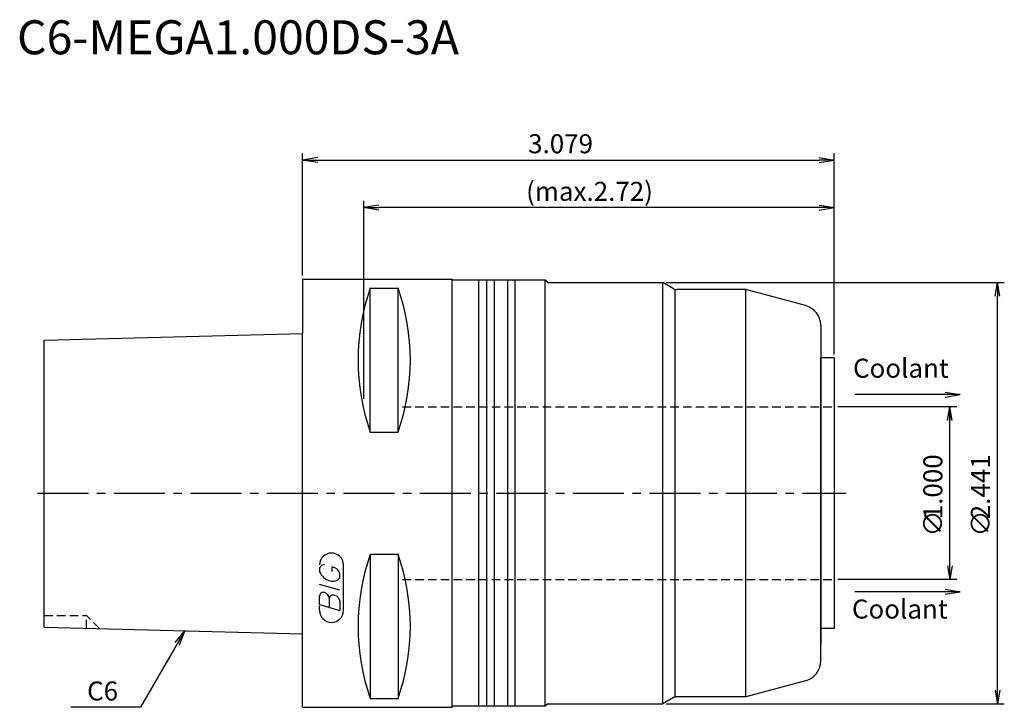
# Model space of a CAD drawing. Extents: x -42 to 103, y -32 to 70.
import ezdxf
from ezdxf.enums import TextEntityAlignment as Align

# ---------------------------------------------------------------- set-up
doc = ezdxf.new("R2010")
doc.units = 0
doc.header["$LTSCALE"] = 10
doc.linetypes.add('CENTER2', pattern=[1.125, 0.75, -0.125, 0.125, -0.125])
doc.linetypes.add('HIDDEN2', pattern=[0.1875, 0.125, -0.0625])
doc.layers.get('0').update_dxf_attribs({"linetype": 'CONTINUOUS'})
for name, color, linetype in [('240', 4, 'CONTINUOUS'), ('241', 211, 'CONTINUOUS'), ('243', 211, 'HIDDEN2'), ('245', 2, 'CENTER2'), ('247', 60, 'CONTINUOUS'), ('250', 3, 'CONTINUOUS')]:
    doc.layers.add(name, color=color, linetype=linetype)
doc.styles.get("Standard").update_dxf_attribs({"font": 'romans.shx', "bigfont": 'extfont.shx'})
doc.styles.add('YOKO', font='romans.shx', dxfattribs={"bigfont": 'extfont.shx'})

# ---------------------------------------------------------------- blocks, each defined once
blk = doc.blocks.new('_OPEN')
at = {"color": 0, "linetype": 'BYBLOCK'}
for p, q in [((-1, 0.167), (0, 0)), ((-1, -0.167), (0, 0)), ((0, 0), (-1, 0))]:
    blk.add_line(p, q, dxfattribs=at)

msp = doc.modelspace()

# ---------------------------------------------------------------- linework, layer by layer
at = {"layer": '240', "linetype": 'CONTINUOUS'}
for p, q in [((0, 31.5), (0, 23.48)), ((0, 31.5), (22, 31.5)), ((22.15, 31.35), (22, 31.5)), ((35.7, 31.35), (22, 31.35)), ((36.05, 31), (35.7, 31.35)), ((36.05, 31), (52.98, 31)), ((54.57, 30.08), (52.98, 31)), ((65.19, 29.95), (55.07, 29.95)), ((73.98, 27.6), (65.19, 29.95)), ((76.2, 24.7), (76.2, 19.92)), ((-38, 22.52), (0, 23.48)), ((-38, -19.72), (-38, 22.52)), ((78.2, 19.92), (76.2, 19.92)), ((78.2, 19.92), (78.2, -19.92)), ((-38, -19.72), (0, -20.68)), ((78.2, -19.92), (76.2, -19.92)), ((76.2, -24.7), (76.2, -19.92)), ((0, -31.5), (0, -20.68)), ((73.98, -27.6), (65.19, -29.95)), ((54.57, -30.08), (52.98, -31)), ((65.19, -29.95), (55.07, -29.95)), ((0, -31.5), (22, -31.5)), ((22.15, -31.35), (22, -31.5)), ((35.7, -31.35), (22.15, -31.35)), ((36.05, -31), (35.7, -31.35)), ((36.05, -31), (52.98, -31))]:
    msp.add_line(p, q, dxfattribs=at)
for centre, radius, start, end in [((55.07, 30.95), 1, 240, 270), ((73.2, 24.7), 3, 0, 75), ((73.2, -24.7), 3, 285, 0), ((55.07, -30.95), 1, 90, 120)]:
    msp.add_arc(centre, radius, start, end, dxfattribs=at)
at = {"layer": '241', "linetype": 'CONTINUOUS'}
for p, q in [((22, -31.5), (22, 31.5)), ((25.9, -31.35), (25.9, 31.35)), ((27.1, -31.35), (27.1, 31.35)), ((28.2, -31.35), (28.2, 31.35)), ((30.2, -31.35), (30.2, 31.35)), ((31.2, 31.35), (31.2, -31.35)), ((35.7, -31.35), (35.7, 31.35)), ((52.98, -31), (52.98, 31)), ((9.95, 8.99), (9.95, 30.18)), ((9.95, 30.18), (14.05, 30.18)), ((14.05, 8.99), (14.05, 30.18)), ((54.8, -29.95), (54.8, 29.95)), ((65.19, -29.95), (65.19, 29.95)), ((0, -20.68), (0, 23.48)), ((76.2, 22.23), (76.2, -22.22)), ((76.2, -19.92), (76.2, 19.92)), ((9.95, 8.99), (14.05, 8.99)), ((9.95, -8.99), (9.95, -30.18)), ((9.95, -8.99), (14.05, -8.99)), ((14.05, -8.99), (14.05, -30.18)), ((9.95, -30.18), (14.05, -30.18))]:
    msp.add_line(p, q, dxfattribs=at)
for centre, start, end in [((40.23, 19.59), 160.7151, 199.2849), ((-16.23, 19.59), 340.7151, 19.2849), ((40.23, -19.59), 160.7151, 199.2849), ((-16.23, -19.59), 340.7151, 19.2849)]:
    msp.add_arc(centre, 32.08, start, end, dxfattribs=at)
at = {"layer": '243', "linetype": 'HIDDEN2'}
for p, q in [((14.7, 12.7), (78.2, 12.7)), ((14.7, -12.7), (78.2, -12.7)), ((-38, -18), (-31.8, -18)), ((-29.87, -19.93), (-31.8, -18)), ((-31.8, -19.88), (-31.8, -18))]:
    msp.add_line(p, q, dxfattribs=at)
at = {"layer": '245', "linetype": 'CENTER2'}
msp.add_line((-39, 0), (79.92, 0), dxfattribs=at)
at = {"layer": '247', "linetype": 'CONTINUOUS'}
for p, q in [((2.5, -11), (2.5, -11.57)), ((4.35, -11.54), (4.35, -10.85)), ((6, -17.25), (6, -10.56)), ((5.5, -12.46), (5.5, -11.85)), ((5.5, -14.28), (2.5, -13.42)), ((2.5, -16.38), (2.5, -15.08)), ((3.92, -15.48), (3.92, -16.79)), ((2.5, -16.38), (5.5, -17.24)), ((2.5, -17.25), (2.5, -16.58)), ((5.5, -15.94), (5.5, -17.24))]:
    msp.add_line(p, q, dxfattribs=at)
for centre, radius, start, end in [((4.25, -10.56), 1.75, 0, 180), ((3.31, -11.37), 0.891, 94.9946, 155.1663), ((4.58, -10.71), 2.25, 202.3595, 254.9932), ((4.16, -12.23), 1.39, 15.8461, 82.3251), ((4.46, -11.64), 1.32, 249.7136, 321.7887), ((3.05, -15.15), 0.554, 72.9979, 172.9242), ((2.94, -15.57), 0.99, 4.7429, 73.8492), ((4.48, -15.56), 0.564, 65.9909, 172.2634), ((4.49, -16.04), 1.02, 5.702, 77.2773), ((4.25, -17.25), 1.75, 180, 0)]:
    msp.add_arc(centre, radius, start, end, dxfattribs=at)
at = {"layer": '250', "linetype": 'CONTINUOUS'}
for p, q in [((0, 32), (0, 50)), ((2.23, 49.37), (0, 49)), ((75.97, 49.37), (78.2, 49)), ((78.2, 20.42), (78.2, 50)), ((2.23, 48.63), (0, 49)), ((0, 49), (2.23, 49)), ((2.23, 49), (75.97, 49)), ((75.97, 48.63), (78.2, 49)), ((78.2, 49), (75.97, 49)), ((9, 13.9), (9, 43)), ((11.23, 42.37), (9, 42)), ((11.23, 41.63), (9, 42)), ((9, 42), (11.23, 42)), ((75.97, 42), (11.23, 42)), ((75.97, 42.37), (78.2, 42)), ((75.97, 41.63), (78.2, 42)), ((78.2, 42), (75.97, 42)), ((78.2, 20.42), (78.2, 43)), ((53.48, 31), (103.2, 31)), ((102.2, -29), (102.2, 29)), ((94.48, 14.5), (81.2, 14.5)), ((94.48, 14.87), (96.71, 14.5)), ((94.48, 14.13), (96.71, 14.5)), ((96.71, 14.5), (94.48, 14.5)), ((96.2, 12.7), (78.7, 12.7)), ((95.2, -12.7), (95.2, 12.7)), ((96.2, -12.7), (78.7, -12.7)), ((94.48, -14.13), (96.71, -14.5)), ((94.48, -14.5), (81.2, -14.5)), ((94.48, -14.87), (96.71, -14.5)), ((96.71, -14.5), (94.48, -14.5)), ((-18.76, -21.99), (-17.33, -20.24)), ((-17.33, -20.24), (-18.44, -22.17)), ((-18.12, -22.36), (-17.33, -20.24)), ((-23.83, -31.5), (-34.09, -31.5)), ((53.48, -31), (103.2, -31))]:
    msp.add_line(p, q, dxfattribs=at)
msp.add_lwpolyline([(-18.44, -22.17), (-23.83, -31.5)], dxfattribs=at)

# ---------------------------------------------------------------- block references
at = {"layer": '250', "linetype": 'CONTINUOUS', "xscale": 2, "yscale": 2, "zscale": 2}
for p, rotation in [((102.2, 31), 90), ((95.2, 12.7), 90), ((95.2, -12.7), 270), ((102.2, -31), 270)]:
    msp.add_blockref('_OPEN', p, dxfattribs=dict(at, rotation=rotation))

# ---------------------------------------------------------------- texts
at = {"layer": '241', "linetype": 'CONTINUOUS', "style": 'YOKO'}
msp.add_text('C6-MEGA1.000DS-3A', height=5, dxfattribs=at).set_placement((-42, 63), align=Align.BOTTOM_LEFT)
at = {"layer": '250', "linetype": 'CONTINUOUS'}
for s, p in [('3.079', (33.17, 50)), ('(max.2.72)', (32.87, 43))]:
    msp.add_text(s, height=2.8, dxfattribs=at).set_placement(p)
at = {"layer": '250', "linetype": 'CONTINUOUS', "style": 'YOKO'}
for p in [(80.95, 16.11), (80.79, -19.32)]:
    msp.add_text('Coolant', height=2.8, dxfattribs=at).set_placement(p, align=Align.BOTTOM_LEFT)
at = {"layer": '250', "linetype": 'CONTINUOUS'}
for s, p in [('1.000', (94.09, -3.83)), ('2.441', (101.09, -3.83)), ('∅', (94.09, -6.36)), ('∅', (101.09, -6.36))]:
    msp.add_text(s, height=2.8, rotation=90, dxfattribs=at).set_placement(p)
at = {"layer": '250', "linetype": 'CONTINUOUS', "style": 'YOKO'}
msp.add_text('C6', height=2.8, dxfattribs=at).set_placement((-31.69, -30.5))

doc.saveas('drawing.dxf')
